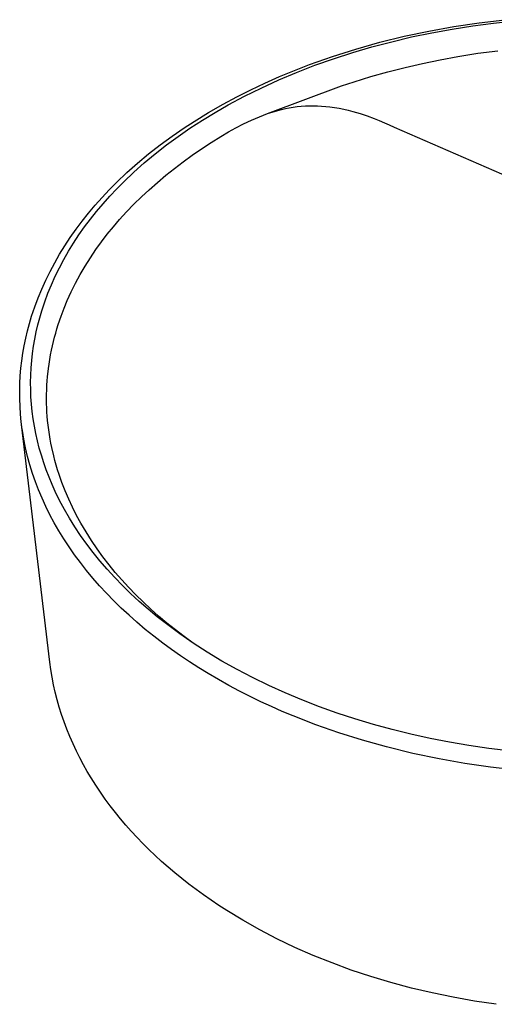
# Model space of a CAD drawing. Units: millimetres. Extents: x -569 to 608, y -547 to 322.
# Drawn here: x -569 to -385, y -544 to -163 of the extents above; entities that cross this region are included whole.
import ezdxf

# ---------------------------------------------------------------- set-up
doc = ezdxf.new("R2010")
doc.units = ezdxf.units.MM
doc.header["$MEASUREMENT"] = 0
doc.layers.add('Default', color=7, linetype='Continuous', true_color=0x000000)

msp = doc.modelspace()

# ---------------------------------------------------------------- linework, layer by layer
at = {"layer": 'Default', "color": 7, "true_color": 0xffffff}
for p, q in [((-400.97, -165.2), (-391.15, -163.73)), ((-393.68, -164.94), (-385.67, -163.88)), ((-391.15, -163.73), (-381.29, -162.56)), ((-385.67, -163.88), (-377.58, -163.03)), ((-420.24, -169), (-410.63, -166.95)), ((-417.38, -169.26), (-409.54, -167.62)), ((-410.63, -166.95), (-400.97, -165.2)), ((-409.54, -167.62), (-401.67, -166.19)), ((-401.67, -166.19), (-393.68, -164.94)), ((-438.96, -173.92), (-429.64, -171.31)), ((-432.71, -173.1), (-425.07, -171.08)), ((-429.64, -171.31), (-420.24, -169)), ((-425.07, -171.08), (-417.38, -169.26)), ((-448.02, -176.79), (-438.96, -173.92)), ((-447.6, -177.68), (-440.19, -175.29)), ((-440.19, -175.29), (-432.71, -173.1)), ((-391.66, -175.59), (-383.89, -174.57)), ((-456.98, -179.96), (-448.02, -176.79)), ((-454.81, -180.23), (-447.6, -177.68)), ((-413.12, -179.47), (-406.28, -178.06)), ((-406.28, -178.06), (-399.4, -176.81)), ((-399.4, -176.81), (-391.66, -175.59)), ((-468.86, -185.9), (-461.95, -182.99)), ((-468.49, -184.57), (-462.76, -182.2)), ((-462.76, -182.2), (-456.98, -179.96)), ((-461.95, -182.99), (-454.81, -180.23)), ((-433.11, -184.59), (-426.54, -182.74)), ((-426.54, -182.74), (-419.85, -181.02)), ((-419.85, -181.02), (-413.12, -179.47)), ((-475.68, -189.02), (-468.86, -185.9)), ((-474.17, -187.08), (-468.49, -184.57)), ((-444.5, -188.23), (-439.62, -186.61)), ((-439.62, -186.61), (-433.11, -184.59)), ((-485.04, -192.39), (-479.64, -189.67)), ((-482.13, -192.21), (-475.68, -189.02)), ((-479.64, -189.67), (-474.17, -187.08)), ((-473.21, -198.93), (-444.5, -188.23)), ((-490.37, -195.25), (-485.04, -192.39)), ((-488.48, -195.59), (-482.13, -192.21)), ((-496.05, -198.52), (-490.37, -195.25)), ((-493.49, -198.46), (-488.48, -195.59)), ((-471.43, -198.34), (-469.62, -197.8)), ((-469.62, -197.8), (-467.81, -197.33)), ((-467.81, -197.33), (-466.28, -196.98)), ((-466.28, -196.98), (-464.74, -196.68)), ((-464.74, -196.68), (-463.2, -196.42)), ((-463.2, -196.42), (-461.64, -196.22)), ((-461.64, -196.22), (-460.09, -196.06)), ((-460.09, -196.06), (-458.52, -195.95)), ((-458.52, -195.95), (-456.95, -195.89)), ((-456.95, -195.89), (-455.37, -195.88)), ((-455.37, -195.88), (-453.79, -195.92)), ((-453.79, -195.92), (-452.22, -196)), ((-452.22, -196), (-450.65, -196.13)), ((-450.65, -196.13), (-449.08, -196.31)), ((-449.08, -196.31), (-447.27, -196.57)), ((-447.27, -196.57), (-445.47, -196.88)), ((-445.47, -196.88), (-443.68, -197.24)), ((-443.68, -197.24), (-441.9, -197.65)), ((-441.9, -197.65), (-440.13, -198.11)), ((-440.13, -198.11), (-437.34, -198.93)), ((-505.45, -204.43), (-501.64, -201.95)), ((-503.27, -204.6), (-498.42, -201.46)), ((-501.64, -201.95), (-496.05, -198.52)), ((-498.42, -201.46), (-493.49, -198.46)), ((-482.46, -202.87), (-479.42, -201.45)), ((-479.42, -201.45), (-476.34, -200.13)), ((-476.34, -200.13), (-473.21, -198.93)), ((-473.21, -198.93), (-471.43, -198.34)), ((-437.34, -198.93), (-434.58, -199.84)), ((-434.58, -199.84), (-431.85, -200.85)), ((-431.85, -200.85), (-429.87, -201.63)), ((-429.87, -201.63), (-427.91, -202.45)), ((-510.15, -207.67), (-505.45, -204.43)), ((-507.87, -207.77), (-503.27, -204.6)), ((-488.37, -206.03), (-485.44, -204.4)), ((-485.44, -204.4), (-482.46, -202.87)), ((-427.91, -202.45), (-425.99, -203.3)), ((-425.99, -203.3), (-424.07, -204.14)), ((-424.07, -204.14), (-169.37, -315.5)), ((-514.76, -211.05), (-510.15, -207.67)), ((-512.38, -211.08), (-507.87, -207.77)), ((-495.04, -210.12), (-491.24, -207.76)), ((-491.24, -207.76), (-488.37, -206.03)), ((-519.27, -214.57), (-514.76, -211.05)), ((-516.78, -214.52), (-512.38, -211.08)), ((-502.35, -215.02), (-498.78, -212.57)), ((-498.78, -212.57), (-495.04, -210.12)), ((-523.52, -218.11), (-519.27, -214.57)), ((-520.93, -217.98), (-516.78, -214.52)), ((-505.86, -217.56), (-502.35, -215.02)), ((-527.66, -221.79), (-523.52, -218.11)), ((-524.97, -221.58), (-520.93, -217.98)), ((-512.61, -222.81), (-509.27, -220.14)), ((-509.27, -220.14), (-505.86, -217.56)), ((-531.68, -225.61), (-527.66, -221.79)), ((-528.88, -225.3), (-524.97, -221.58)), ((-515.88, -225.56), (-512.61, -222.81)), ((-537.28, -231.4), (-534.52, -228.47)), ((-534.52, -228.47), (-531.68, -225.61)), ((-534.32, -230.93), (-531.64, -228.08)), ((-531.64, -228.08), (-528.88, -225.3)), ((-522.06, -231.17), (-519.08, -228.39)), ((-519.08, -228.39), (-515.88, -225.56)), ((-539.96, -234.41), (-537.28, -231.4)), ((-536.92, -233.85), (-534.32, -230.93)), ((-524.95, -234.02), (-522.06, -231.17)), ((-542.56, -237.49), (-539.96, -234.41)), ((-539.44, -236.85), (-536.92, -233.85)), ((-527.77, -236.95), (-524.95, -234.02)), ((-545, -240.55), (-542.56, -237.49)), ((-544.06, -242.84), (-541.79, -239.81)), ((-541.79, -239.81), (-539.44, -236.85)), ((-532.92, -242.77), (-530.5, -239.96)), ((-530.5, -239.96), (-527.77, -236.95)), ((-549.6, -246.87), (-547.34, -243.68)), ((-547.34, -243.68), (-545, -240.55)), ((-546.24, -245.93), (-544.06, -242.84)), ((-535.26, -245.65), (-532.92, -242.77)), ((-551.76, -250.13), (-549.6, -246.87)), ((-548.32, -249.09), (-546.24, -245.93)), ((-537.51, -248.59), (-535.26, -245.65)), ((-553.76, -253.38), (-551.76, -250.13)), ((-550.25, -252.22), (-548.32, -249.09)), ((-541.83, -254.77), (-539.68, -251.6)), ((-539.68, -251.6), (-537.51, -248.59)), ((-555.66, -256.68), (-553.76, -253.38)), ((-553.8, -258.64), (-552.08, -255.4)), ((-552.08, -255.4), (-550.25, -252.22)), ((-543.87, -258.01), (-541.83, -254.77)), ((-557.46, -260.04), (-555.66, -256.68)), ((-555.42, -261.93), (-553.8, -258.64)), ((-545.77, -261.27), (-543.87, -258.01)), ((-559.15, -263.46), (-557.46, -260.04)), ((-556.9, -265.2), (-555.42, -261.93)), ((-547.57, -264.58), (-545.77, -261.27)), ((-562.11, -270.32), (-560.69, -266.86)), ((-560.69, -266.86), (-559.15, -263.46)), ((-558.26, -268.52), (-556.9, -265.2)), ((-549.23, -267.91), (-547.57, -264.58)), ((-563.41, -273.82), (-562.11, -270.32)), ((-559.5, -271.88), (-558.26, -268.52)), ((-550.77, -271.3), (-550.01, -269.6)), ((-550.01, -269.6), (-549.23, -267.91)), ((-564.6, -277.37), (-563.41, -273.82)), ((-560.63, -275.28), (-559.5, -271.88)), ((-553.18, -277.38), (-552.02, -274.32)), ((-552.02, -274.32), (-550.77, -271.3)), ((-565.44, -280.2), (-564.6, -277.37)), ((-562.15, -280.71), (-561.43, -277.98)), ((-561.43, -277.98), (-560.63, -275.28)), ((-554.28, -280.62), (-553.18, -277.38)), ((-566.2, -283.05), (-565.44, -280.2)), ((-562.8, -283.46), (-562.15, -280.71)), ((-554.79, -282.26), (-554.28, -280.62)), ((-567.48, -288.82), (-566.88, -285.92)), ((-566.88, -285.92), (-566.2, -283.05)), ((-563.36, -286.23), (-562.8, -283.46)), ((-556.15, -287.23), (-555.73, -285.56)), ((-555.73, -285.56), (-555.27, -283.91)), ((-555.27, -283.91), (-554.79, -282.26)), ((-567.99, -291.72), (-567.48, -288.82)), ((-564.24, -291.79), (-563.84, -289.01)), ((-563.84, -289.01), (-563.36, -286.23)), ((-556.9, -290.57), (-556.54, -288.9)), ((-556.54, -288.9), (-556.15, -287.23)), ((-568.41, -294.64), (-567.99, -291.72)), ((-564.55, -294.59), (-564.24, -291.79)), ((-557.56, -294.12), (-557.25, -292.34)), ((-557.25, -292.34), (-556.9, -290.57)), ((-568.75, -297.57), (-568.41, -294.64)), ((-564.93, -300.19), (-564.78, -297.39)), ((-564.78, -297.39), (-564.55, -294.59)), ((-558.08, -297.69), (-557.84, -295.9)), ((-557.84, -295.9), (-557.56, -294.12)), ((-569.15, -303.45), (-568.99, -300.51)), ((-568.99, -300.51), (-568.75, -297.57)), ((-564.99, -303), (-564.93, -300.19)), ((-558.56, -302.46), (-558.43, -300.87)), ((-558.43, -300.87), (-558.08, -297.69)), ((-569.22, -306.4), (-569.15, -303.45)), ((-564.96, -305.84), (-564.99, -303)), ((-558.75, -305.86), (-558.66, -304.06)), ((-558.66, -304.06), (-558.56, -302.46)), ((-569.2, -309.37), (-569.22, -306.4)), ((-564.85, -308.67), (-564.96, -305.84)), ((-564.65, -311.5), (-564.85, -308.67)), ((-558.8, -309.47), (-558.79, -307.67)), ((-558.79, -307.67), (-558.75, -305.86)), ((-569.09, -312.34), (-569.2, -309.37)), ((-568.89, -315.31), (-569.09, -312.34)), ((-564.37, -314.32), (-564.65, -311.5)), ((-558.78, -311.28), (-558.8, -309.47)), ((-558.72, -312.89), (-558.78, -311.28)), ((-568.6, -318.27), (-568.89, -315.31)), ((-564, -317.14), (-564.37, -314.32)), ((-558.64, -314.5), (-558.72, -312.89)), ((-558.53, -316.11), (-558.64, -314.5)), ((-558.4, -317.72), (-558.53, -316.11)), ((-568.22, -321.22), (-568.6, -318.27)), ((-557.51, -411.3), (-568.47, -319.36)), ((-563.53, -320), (-564, -317.14)), ((-562.98, -322.84), (-563.53, -320)), ((-558.2, -319.54), (-558.4, -317.72)), ((-557.98, -321.35), (-558.2, -319.54)), ((-568.16, -321.68), (-568.22, -321.22)), ((-567.89, -323.36), (-568.16, -321.68)), ((-567.6, -325.04), (-567.89, -323.36)), ((-562.35, -325.67), (-562.98, -322.84)), ((-557.71, -323.17), (-557.98, -321.35)), ((-557.42, -324.97), (-557.71, -323.17)), ((-566.92, -328.38), (-567.6, -325.04)), ((-561.63, -328.48), (-562.35, -325.67)), ((-557.12, -326.59), (-557.42, -324.97)), ((-556.79, -328.2), (-557.12, -326.59)), ((-566.13, -331.69), (-566.92, -328.38)), ((-565.23, -334.97), (-566.13, -331.69)), ((-560.83, -331.26), (-561.63, -328.48)), ((-559.91, -334.11), (-560.83, -331.26)), ((-556.05, -331.41), (-556.79, -328.2)), ((-555.58, -333.23), (-556.05, -331.41)), ((-564.22, -338.24), (-565.23, -334.97)), ((-558.92, -336.94), (-559.91, -334.11)), ((-555.07, -335.04), (-555.58, -333.23)), ((-554.53, -336.84), (-555.07, -335.04)), ((-563.1, -341.47), (-564.22, -338.24)), ((-557.84, -339.74), (-558.92, -336.94)), ((-553.96, -338.63), (-554.53, -336.84)), ((-552.83, -341.84), (-553.96, -338.63)), ((-561.87, -344.67), (-563.1, -341.47)), ((-556.69, -342.51), (-557.84, -339.74)), ((-555.45, -345.24), (-556.69, -342.51)), ((-551.6, -345.01), (-552.83, -341.84)), ((-560.54, -347.82), (-561.87, -344.67)), ((-553.73, -348.75), (-555.45, -345.24)), ((-550.23, -348.22), (-551.6, -345.01)), ((-559.06, -351.06), (-560.54, -347.82)), ((-551.89, -352.2), (-553.73, -348.75)), ((-548.75, -351.39), (-550.23, -348.22)), ((-557.48, -354.25), (-559.06, -351.06)), ((-555.8, -357.39), (-557.48, -354.25)), ((-549.94, -355.59), (-551.89, -352.2)), ((-547.17, -354.52), (-548.75, -351.39)), ((-545.49, -357.59), (-547.17, -354.52)), ((-554.03, -360.47), (-555.8, -357.39)), ((-547.88, -358.91), (-549.94, -355.59)), ((-543.51, -360.94), (-545.49, -357.59)), ((-552.08, -363.64), (-554.03, -360.47)), ((-545.6, -362.33), (-547.88, -358.91)), ((-541.43, -364.22), (-543.51, -360.94)), ((-550.04, -366.75), (-552.08, -363.64)), ((-543.21, -365.67), (-545.6, -362.33)), ((-540.72, -368.94), (-543.21, -365.67)), ((-539.25, -367.43), (-541.43, -364.22)), ((-547.92, -369.79), (-550.04, -366.75)), ((-545.7, -372.78), (-547.92, -369.79)), ((-538.13, -372.13), (-540.72, -368.94)), ((-536.96, -370.58), (-539.25, -367.43)), ((-543.3, -375.84), (-545.7, -372.78)), ((-535.3, -375.41), (-538.13, -372.13)), ((-534.61, -373.62), (-536.96, -370.58)), ((-532.18, -376.59), (-534.61, -373.62)), ((-540.82, -378.84), (-543.3, -375.84)), ((-532.38, -378.6), (-535.3, -375.41)), ((-529.66, -379.49), (-532.18, -376.59)), ((-538.25, -381.77), (-540.82, -378.84)), ((-529.37, -381.71), (-532.38, -378.6)), ((-527.07, -382.33), (-529.66, -379.49)), ((-535.61, -384.63), (-538.25, -381.77)), ((-532.77, -387.56), (-535.61, -384.63)), ((-526.27, -384.73), (-529.37, -381.71)), ((-524.26, -385.23), (-527.07, -382.33)), ((-522.92, -387.83), (-526.27, -384.73)), ((-529.85, -390.41), (-532.77, -387.56)), ((-521.38, -388.06), (-524.26, -385.23)), ((-519.48, -390.84), (-522.92, -387.83)), ((-518.43, -390.81), (-521.38, -388.06)), ((-526.86, -393.19), (-529.85, -390.41)), ((-515.97, -393.75), (-519.48, -390.84)), ((-515.41, -393.49), (-518.43, -390.81)), ((-523.8, -395.9), (-526.86, -393.19)), ((-520.54, -398.67), (-523.8, -395.9)), ((-512.38, -396.57), (-515.97, -393.75)), ((-512.16, -396.23), (-515.41, -393.49)), ((-508.85, -398.89), (-512.16, -396.23)), ((-517.2, -401.35), (-520.54, -398.67)), ((-507.23, -400.38), (-512.38, -396.57)), ((-505.47, -401.47), (-508.85, -398.89)), ((-513.81, -403.95), (-517.2, -401.35)), ((-510.36, -406.48), (-513.81, -403.95)), ((-501.96, -404.02), (-507.23, -400.38)), ((-502.03, -403.98), (-505.47, -401.47)), ((-496.58, -407.49), (-501.96, -404.02)), ((-506.9, -408.91), (-510.36, -406.48)), ((-490.83, -410.95), (-496.58, -407.49)), ((-557.11, -414.24), (-557.51, -411.3)), ((-503.39, -411.26), (-506.9, -408.91)), ((-499.84, -413.54), (-503.39, -411.26)), ((-484.97, -414.24), (-490.83, -410.95)), ((-556.63, -417.17), (-557.11, -414.24)), ((-496.24, -415.74), (-499.84, -413.54)), ((-479.02, -417.34), (-484.97, -414.24)), ((-556.07, -420.09), (-556.63, -417.17)), ((-492.22, -418.1), (-496.24, -415.74)), ((-488.16, -420.37), (-492.22, -418.1)), ((-472.72, -420.41), (-479.02, -417.34)), ((-555.42, -422.98), (-556.07, -420.09)), ((-554.68, -425.89), (-555.42, -422.98)), ((-484.05, -422.56), (-488.16, -420.37)), ((-479.9, -424.67), (-484.05, -422.56)), ((-466.34, -423.29), (-472.72, -420.41)), ((-553.87, -428.77), (-554.68, -425.89)), ((-475.79, -426.66), (-479.9, -424.67)), ((-471.65, -428.57), (-475.79, -426.66)), ((-459.87, -426), (-466.34, -423.29)), ((-453.1, -428.63), (-459.87, -426)), ((-552.97, -431.63), (-553.87, -428.77)), ((-467.47, -430.41), (-471.65, -428.57)), ((-463.27, -432.18), (-467.47, -430.41)), ((-446.26, -431.07), (-453.1, -428.63)), ((-552, -434.46), (-552.97, -431.63)), ((-550.91, -437.34), (-552, -434.46)), ((-454.5, -435.6), (-463.27, -432.18)), ((-439.35, -433.34), (-446.26, -431.07)), ((-432.18, -435.49), (-439.35, -433.34)), ((-549.76, -440.19), (-550.91, -437.34)), ((-445.61, -438.71), (-454.5, -435.6)), ((-424.95, -437.46), (-432.18, -435.49)), ((-417.68, -439.25), (-424.95, -437.46)), ((-548.52, -443.01), (-549.76, -440.19)), ((-436.39, -441.61), (-445.61, -438.71)), ((-427.07, -444.21), (-436.39, -441.61)), ((-410.2, -440.9), (-417.68, -439.25)), ((-402.68, -442.37), (-410.2, -440.9)), ((-547.21, -445.79), (-548.52, -443.01)), ((-545.88, -448.45), (-547.21, -445.79)), ((-416.9, -446.7), (-427.07, -444.21)), ((-395.12, -443.65), (-402.68, -442.37)), ((-387.41, -444.78), (-395.12, -443.65)), ((-379.68, -445.72), (-387.41, -444.78)), ((-544.48, -451.07), (-545.88, -448.45)), ((-406.65, -448.84), (-416.9, -446.7)), ((-396.75, -450.58), (-406.65, -448.84)), ((-543.02, -453.66), (-544.48, -451.07)), ((-541.49, -456.21), (-543.02, -453.66)), ((-386.79, -452.03), (-396.75, -450.58)), ((-376.69, -453.18), (-386.79, -452.03)), ((-539.75, -458.99), (-541.49, -456.21)), ((-537.93, -461.71), (-539.75, -458.99)), ((-536.05, -464.4), (-537.93, -461.71)), ((-534.1, -467.03), (-536.05, -464.4)), ((-532.15, -469.55), (-534.1, -467.03)), ((-530.15, -472.02), (-532.15, -469.55)), ((-528.09, -474.45), (-530.15, -472.02)), ((-525.98, -476.83), (-528.09, -474.45)), ((-523.75, -479.25), (-525.98, -476.83)), ((-521.46, -481.62), (-523.75, -479.25)), ((-519.13, -483.95), (-521.46, -481.62)), ((-516.74, -486.22), (-519.13, -483.95)), ((-514.23, -488.53), (-516.74, -486.22)), ((-511.67, -490.78), (-514.23, -488.53)), ((-509.07, -492.99), (-511.67, -490.78)), ((-506.43, -495.14), (-509.07, -492.99)), ((-503.65, -497.32), (-506.43, -495.14)), ((-500.83, -499.44), (-503.65, -497.32)), ((-497.98, -501.52), (-500.83, -499.44)), ((-495.08, -503.53), (-497.98, -501.52)), ((-492.06, -505.56), (-495.08, -503.53)), ((-489, -507.54), (-492.06, -505.56)), ((-482.77, -511.33), (-489, -507.54)), ((-476.23, -515.01), (-482.77, -511.33)), ((-469.56, -518.47), (-476.23, -515.01)), ((-462.6, -521.8), (-469.56, -518.47)), ((-455.53, -524.9), (-462.6, -521.8)), ((-448.19, -527.85), (-455.53, -524.9)), ((-440.76, -530.57), (-448.19, -527.85)), ((-433.09, -533.12), (-440.76, -530.57)), ((-425.35, -535.44), (-433.09, -533.12)), ((-417.4, -537.57), (-425.35, -535.44)), ((-409.4, -539.46), (-417.4, -537.57)), ((-401.22, -541.15), (-409.4, -539.46)), ((-393, -542.61), (-401.22, -541.15)), ((-384.63, -543.85), (-393, -542.61))]:
    msp.add_line(p, q, dxfattribs=at)

doc.saveas('drawing.dxf')
